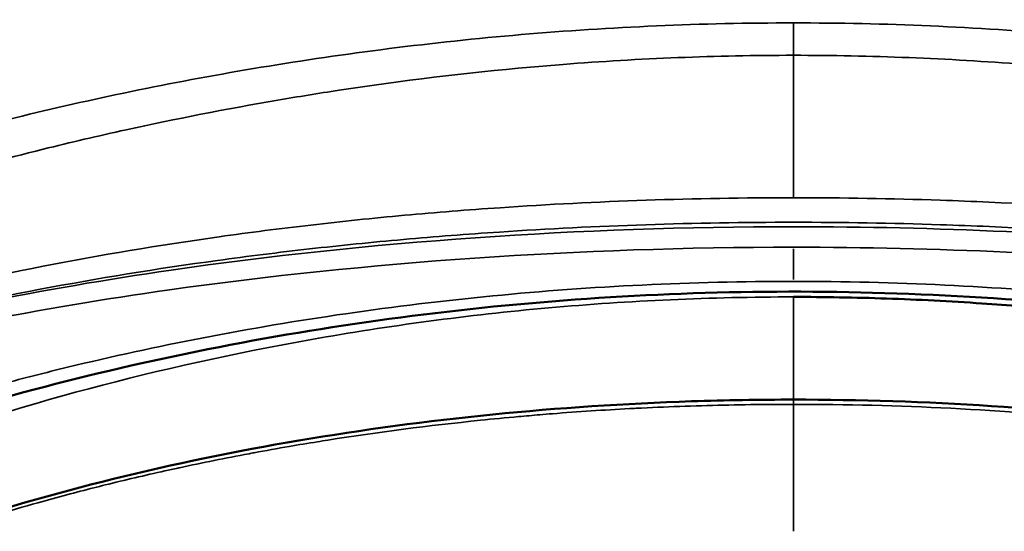
# Model space of a CAD drawing. Units: millimetres. Extents: x 0 to 20679, y 0 to 18814.
# Drawn here: x 5933 to 6241, y 10105 to 10265 of the extents above; entities that cross this region are included whole.
import ezdxf

# ---------------------------------------------------------------- set-up
doc = ezdxf.new("R2010")
doc.units = ezdxf.units.MM
doc.layers.add('MD_Visible', color=7, linetype='Continuous', lineweight=50)
doc.layers.add('MD_Visible Narrow', color=7, linetype='Continuous', lineweight=35)
doc.dimstyles.new('DİLARA 5', dxfattribs={"dimtxt": 250, "dimasz": 100, "dimexe": 0, "dimexo": 100, "dimgap": 50, "dimtad": 2, "dimdec": 0, "dimlfac": 0.1, "dimrnd": 5, "dimtxsty": 'Standard', "dimcen": 0, "dimse1": 1, "dimse2": 1, "dimclrd": 256, "dimadec": 0, "dimazin": 0, "dimtfac": 1, "dimtdec": 0, "dimtix": 1, "dimtmove": 0, "dimatfit": 3, "dimfxl": 1, "dimarcsym": 0})

# ---------------------------------------------------------------- blocks, each defined once
blk = doc.blocks.new('CustomObjectsInViewport8_0')
at = {"layer": 'MD_Visible'}
for points, knots in [([(5720.1, 10215.96), (5727.11, 10226.25), (5735.31, 10235.92), (5754.02, 10254.43), (5764.59, 10263.25), (5788.21, 10280.21), (5801.36, 10288.34), (5829.71, 10303.55), (5844.94, 10310.67), (5876.98, 10323.72), (5893.8, 10329.7), (5928.57, 10340.42), (5946.52, 10345.22), (5983.16, 10353.58), (6001.87, 10357.2), (6039.65, 10363.22), (6058.77, 10365.68), (6097.04, 10369.41), (6116.26, 10370.73), (6148.78, 10372.02), (6162.07, 10372.28), (6175.35, 10372.28)], [0, 0, 0, 0, 6.521669, 6.521669, 13.227983, 13.227983, 20.172053, 20.172053, 27.077364, 27.077364, 33.799806, 33.799806, 40.275659, 40.275659, 46.507907, 46.507907, 52.518896, 52.518896, 58.344455, 58.344455, 62.326043, 62.326043, 62.326043, 62.326043]), ([(6175.35, 10372.28), (6194, 10372.28), (6212.7, 10371.76), (6249.71, 10369.7), (6268.11, 10368.16), (6304.42, 10364.1), (6322.4, 10361.56), (6357.72, 10355.51), (6375.12, 10351.97), (6409.08, 10343.93), (6425.69, 10339.38), (6457.89, 10329.33), (6473.5, 10323.76), (6503.49, 10311.64), (6517.85, 10305.03), (6545.14, 10290.75), (6558.05, 10283.01), (6582.18, 10266.32), (6593.37, 10257.31), (6613.77, 10237.8), (6622.9, 10227.24), (6630.61, 10215.95)], [0, 0, 0, 0, 5.597088, 5.597088, 11.215594, 11.215594, 16.930116, 16.930116, 22.78687, 22.78687, 28.822643, 28.822643, 35.070682, 35.070682, 41.538756, 41.538756, 48.239849, 48.239849, 55.160978, 55.160978, 62.329418, 62.329418, 62.329418, 62.329418]), ([(6481.1, 10128.33), (6465.58, 10134.04), (6449.15, 10139.44), (6414.68, 10149.47), (6396.56, 10154.12), (6359.2, 10162.4), (6339.88, 10166.05), (6300.65, 10172.15), (6280.67, 10174.63), (6240.57, 10178.26), (6220.37, 10179.45), (6180.19, 10180.51), (6160.13, 10180.4), (6120.47, 10178.91), (6100.78, 10177.56), (6061.9, 10173.66), (6042.63, 10171.11), (6004.71, 10164.94), (5985.99, 10161.28), (5949.61, 10152.99), (5931.87, 10148.34), (5899.05, 10138.62), (5883.81, 10133.56), (5869.36, 10128.25)], [0, 0, 0, 0, 6.221329, 6.221329, 12.50109, 12.50109, 18.767971, 18.767971, 24.951034, 24.951034, 31.032446, 31.032446, 37.022853, 37.022853, 42.96933, 42.96933, 48.965176, 48.965176, 55.070596, 55.070596, 61.257891, 61.257891, 67.052281, 67.052281, 67.052281, 67.052281]), ([(6175.35, 10178.65), (6175.35, 10178.65), (6175.35, 10178.65), (6180.17, 10178.65), (6184.99, 10178.61), (6194.71, 10178.44), (6199.62, 10178.32), (6209.48, 10177.98), (6214.43, 10177.77), (6224.38, 10177.26), (6229.39, 10176.96), (6238.48, 10176.34), (6242.58, 10176.03), (6248.45, 10175.54), (6250.23, 10175.39), (6258.22, 10174.68), (6264.4, 10174.06), (6276.65, 10172.7), (6282.73, 10171.96), (6294.58, 10170.39), (6300.36, 10169.56), (6309.46, 10168.17), (6312.81, 10167.64), (6319.53, 10166.53), (6322.89, 10165.95), (6330.55, 10164.59), (6334.82, 10163.8), (6343.28, 10162.17), (6347.46, 10161.33), (6355.73, 10159.6), (6359.83, 10158.72), (6367.93, 10156.9), (6371.93, 10155.97), (6377.98, 10154.52), (6380.05, 10154.01), (6386.01, 10152.54), (6389.88, 10151.55), (6397.54, 10149.53), (6401.33, 10148.5), (6408.82, 10146.41), (6412.52, 10145.34), (6419.83, 10143.18), (6423.45, 10142.09), (6430.59, 10139.87), (6434.12, 10138.74), (6439.4, 10137.01), (6441.18, 10136.42), (6446.4, 10134.67), (6449.82, 10133.49), (6455.29, 10131.56), (6457.38, 10130.82), (6462.91, 10128.81), (6466.34, 10127.54), (6473.1, 10124.96), (6476.43, 10123.66), (6483.02, 10121.03), (6486.26, 10119.7), (6492.66, 10117.02), (6495.82, 10115.67), (6502.04, 10112.94), (6505.1, 10111.56), (6509.98, 10109.32), (6511.82, 10108.46), (6514.16, 10107.35), (6514.66, 10107.11), (6519.12, 10104.98), (6523, 10103.08), (6530.61, 10099.21), (6534.35, 10097.24), (6541.67, 10093.27), (6545.24, 10091.27), (6552.23, 10087.21), (6555.64, 10085.17), (6559.83, 10082.56), (6560.7, 10082.01), (6564.13, 10079.84), (6566.63, 10078.21), (6569.29, 10076.43), (6569.5, 10076.28), (6572.12, 10074.51), (6574.45, 10072.89), (6578.99, 10069.63), (6581.2, 10068), (6585.47, 10064.74), (6587.54, 10063.11), (6591.54, 10059.84), (6593.47, 10058.21), (6595.94, 10056.05), (6596.53, 10055.52), (6598.74, 10053.53), (6600.32, 10052.08), (6603.34, 10049.17), (6604.8, 10047.71), (6607.09, 10045.35), (6607.95, 10044.44), (6610.12, 10042.07), (6611.4, 10040.62), (6613.85, 10037.72), (6615.02, 10036.28), (6617.24, 10033.4), (6618.29, 10031.96), (6619.73, 10029.88), (6620.16, 10029.24), (6621.55, 10027.14), (6622.46, 10025.68), (6624.14, 10022.78), (6624.92, 10021.34), (6626.36, 10018.47), (6627.02, 10017.04), (6628.18, 10014.28), (6628.7, 10012.94), (6629.64, 10010.18), (6630.07, 10008.76), (6630.78, 10006.01), (6631.07, 10004.68), (6631.57, 10001.79), (6631.77, 10000.23), (6632, 9997.14), (6632.04, 9995.6), (6631.99, 9993.73), (6631.97, 9993.38), (6631.96, 9993.02)], [-77.786493, -77.786493, -77.786493, -77.786493, -77.786492, -77.786492, -76.327584, -76.327584, -74.839914, -74.839914, -73.336754, -73.336754, -71.810135, -71.810135, -70.556134, -70.556134, -70.007938, -70.007938, -68.098141, -68.098141, -66.202812, -66.202812, -64.379241, -64.379241, -63.311178, -63.311178, -62.229279, -62.229279, -60.840431, -60.840431, -59.467386, -59.467386, -58.103148, -58.103148, -56.751671, -56.751671, -56.046334, -56.046334, -54.70983, -54.70983, -53.380888, -53.380888, -52.062748, -52.062748, -50.750561, -50.750561, -49.446937, -49.446937, -48.778809, -48.778809, -47.479468, -47.479468, -46.671959, -46.671959, -45.322217, -45.322217, -43.974721, -43.974721, -42.630663, -42.630663, -41.288609, -41.288609, -39.949669, -39.949669, -39.12271, -39.12271, -38.893299, -38.893299, -37.094787, -37.094787, -35.27627, -35.27627, -33.447175, -33.447175, -31.604939, -31.604939, -31.114639, -31.114639, -29.662731, -29.662731, -29.533244, -29.533244, -28.097249, -28.097249, -26.662325, -26.662325, -25.228841, -25.228841, -23.798398, -23.798398, -23.335979, -23.335979, -22.057898, -22.057898, -20.782351, -20.782351, -19.979181, -19.979181, -18.69786, -18.69786, -17.416036, -17.416036, -16.133954, -16.133954, -15.55732, -15.55732, -14.244406, -14.244406, -12.932186, -12.932186, -11.621495, -11.621495, -10.3786, -10.3786, -9.043654, -9.043654, -7.77866, -7.77866, -6.267118, -6.267118, -4.758606, -4.758606, -4.404999, -4.404999, -4.404999, -4.404999]), ([(5858.37, 10087.06), (5874.04, 10093.9), (5890.63, 10100.24), (5925.36, 10111.81), (5943.59, 10117.07), (5981.2, 10126.33), (6000.65, 10130.36), (6040.34, 10137.1), (6060.66, 10139.83), (6101.73, 10143.92), (6122.56, 10145.3), (6154.06, 10146.35), (6164.71, 10146.53), (6175.35, 10146.53)], [0, 0, 0, 0, 6.230893, 6.230893, 12.513662, 12.513662, 18.8022, 18.8022, 25.086695, 25.086695, 31.364807, 31.364807, 34.556722, 34.556722, 34.556722, 34.556722]), ([(6175.35, 10146.53), (6196.06, 10146.53), (6216.83, 10145.86), (6258.1, 10143.17), (6278.69, 10141.14), (6319.12, 10135.77), (6339.04, 10132.42), (6377.79, 10124.46), (6396.7, 10119.83), (6433.07, 10109.42), (6450.62, 10103.61), (6483.97, 10090.92), (6499.85, 10084.01), (6529.67, 10069.25), (6543.65, 10061.35), (6569.34, 10044.76), (6581.12, 10036.04), (6602.25, 10017.93), (6611.67, 10008.5), (6627.93, 9989.13), (6634.81, 9979.15), (6645.89, 9958.85), (6650.11, 9948.49), (6655.81, 9927.65), (6657.29, 9917.12), (6657.43, 9904.16), (6657.38, 9901.71), (6657.26, 9899.26)], [0, 0, 0, 0, 6.215564, 6.215564, 12.485908, 12.485908, 18.763651, 18.763651, 25.050541, 25.050541, 31.331712, 31.331712, 37.611753, 37.611753, 43.901874, 43.901874, 50.167206, 50.167206, 56.43353, 56.43353, 62.696528, 62.696528, 68.946204, 68.946204, 75.174262, 75.174262, 76.629089, 76.629089, 76.629089, 76.629089])]:
    blk.add_open_spline(points, degree=3, knots=knots, dxfattribs=at)
at = {"layer": 'MD_Visible Narrow', "extrusion": (0, 0, -1)}
blk.add_ellipse((6175.43, 10725.35), major_axis=(-0.03, -1523.65), ratio=0.00005, start_param=1.207608, end_param=1.21434, dxfattribs=at)
at = {"layer": 'MD_Visible Narrow'}
for points in [[(6175.35, 10264.39), (6146.69, 10264.39), (6089.4, 10261.84), (6007.54, 10251.32), (5932.42, 10235.82), (5865.85, 10216.96), (5809.44, 10195.69), (5764.67, 10172.37), (5743.27, 10155.54), (5734.76, 10146.84)], [(6615.93, 10146.84), (6607.42, 10155.54), (6586.02, 10172.37), (6541.25, 10195.69), (6484.84, 10216.96), (6418.27, 10235.82), (6343.16, 10251.32), (6261.29, 10261.84), (6204, 10264.39), (6175.35, 10264.39)]]:
    blk.add_open_spline(points, degree=3, dxfattribs=at)
for points, knots in [([(6175.35, 10264.39), (6175.35, 10264.02), (6175.35, 10261.88), (6175.35, 10257.23), (6175.35, 10254.25)], [0, 0, 0, 0, 0.470589, 1.09804, 1.09804, 1.09804, 1.09804]), ([(5740.45, 10136.98), (5749.22, 10145.56), (5760.17, 10153.86), (5773.2, 10161.86), (5774.33, 10162.55), (5775.47, 10163.24), (5776.62, 10163.92), (5788.86, 10171.19), (5802.82, 10178.2), (5818.35, 10184.95), (5823.21, 10187.06), (5828.22, 10189.15), (5833.38, 10191.21), (5846.25, 10196.35), (5860.04, 10201.32), (5874.64, 10206.1), (5884.38, 10209.28), (5894.47, 10212.39), (5904.89, 10215.39), (5916.35, 10218.68), (5928.21, 10221.85), (5940.41, 10224.87), (5948.91, 10226.97), (5957.57, 10229), (5966.4, 10230.94), (5981.77, 10234.32), (5997.62, 10237.43), (6013.85, 10240.21), (6020.19, 10241.3), (6026.59, 10242.34), (6033.04, 10243.31), (6052.6, 10246.28), (6072.64, 10248.73), (6093, 10250.55), (6096.41, 10250.85), (6099.83, 10251.14), (6103.26, 10251.41), (6127.04, 10253.27), (6151.19, 10254.25), (6175.35, 10254.25)], [-59.589219, -59.589219, -59.589219, -59.589219, -51.076473, -51.076473, -51.076473, -50.343102, -50.343102, -50.343102, -42.563728, -42.563728, -42.563728, -40.128539, -40.128539, -40.128539, -34.050982, -34.050982, -34.050982, -29.996206, -29.996206, -29.996206, -25.538237, -25.538237, -25.538237, -22.434408, -22.434408, -22.434408, -17.025491, -17.025491, -17.025491, -14.912926, -14.912926, -14.912926, -8.512746, -8.512746, -8.512746, -7.440028, -7.440028, -7.440028, -0.000008, -0.000008, -0.000008, -0.000008]), ([(6175.35, 10209.69), (6175.34, 10212.25), (6175.34, 10214.8), (6175.34, 10229.6), (6175.34, 10241.9), (6175.35, 10254.25)], [0.10257557, 0.10257557, 0.10257557, 0.10257557, 0.10894979, 0.10894979, 0.13942522, 0.13942522, 0.13942522, 0.13942522]), ([(6175.35, 10254.25), (6199.5, 10254.25), (6223.65, 10253.27), (6247.43, 10251.41), (6250.86, 10251.14), (6254.28, 10250.85), (6257.69, 10250.55), (6278.05, 10248.73), (6298.09, 10246.28), (6317.65, 10243.31), (6324.1, 10242.34), (6330.5, 10241.3), (6336.84, 10240.21), (6353.07, 10237.43), (6368.92, 10234.32), (6384.29, 10230.94), (6393.12, 10229), (6401.78, 10226.97), (6410.28, 10224.87), (6422.48, 10221.85), (6434.34, 10218.68), (6445.8, 10215.39), (6456.22, 10212.39), (6466.31, 10209.28), (6476.05, 10206.1), (6490.65, 10201.32), (6504.44, 10196.35), (6517.31, 10191.21), (6522.47, 10189.15), (6527.48, 10187.06), (6532.34, 10184.95), (6547.87, 10178.2), (6561.84, 10171.19), (6574.07, 10163.92), (6575.23, 10163.24), (6576.36, 10162.55), (6577.49, 10161.86), (6590.52, 10153.86), (6601.47, 10145.56), (6610.24, 10136.98)], [-59.589219, -59.589219, -59.589219, -59.589219, -52.149175, -52.149175, -52.149175, -51.076473, -51.076473, -51.076473, -44.676361, -44.676361, -44.676361, -42.563728, -42.563728, -42.563728, -37.154892, -37.154892, -37.154892, -34.050982, -34.050982, -34.050982, -29.593074, -29.593074, -29.593074, -25.538237, -25.538237, -25.538237, -19.460729, -19.460729, -19.460729, -17.025491, -17.025491, -17.025491, -9.246138, -9.246138, -9.246138, -8.512746, -8.512746, -8.512746, 0, 0, 0, 0]), ([(6175.35, 10209.69), (6144.59, 10209.69), (6103.36, 10208.29), (6058.4, 10204.69), (6038.75, 10202.78), (6019.36, 10200.65), (5985.86, 10196.35), (5958.16, 10191.71), (5940.43, 10188.24)], [33.264262, 33.264262, 33.264262, 33.264262, 42.522898, 45.609244, 47.152417, 48.69559, 51.781936, 57.954628, 57.954628, 57.954628, 57.954628]), ([(6410.26, 10188.24), (6410.26, 10188.24), (6410.26, 10188.24), (6401.43, 10189.97), (6383.5, 10193.22), (6346.26, 10198.97), (6297.4, 10204.65), (6251.83, 10207.74), (6211.15, 10209.34), (6190.76, 10209.69), (6175.35, 10209.69)], [8.535167, 8.535167, 8.535167, 8.535167, 8.535236, 8.535236, 11.626314, 14.717392, 20.899548, 27.081704, 28.627243, 33.263918, 33.263918, 33.263918, 33.263918]), ([(6483.14, 10164.34), (6466.18, 10168.88), (6412.1, 10181.49), (6309.1, 10196.48), (6219.93, 10200.62), (6108.47, 10200.65), (6019.27, 10194.32), (5920.56, 10177.27), (5884.51, 10168.88), (5867.55, 10164.34)], [-66.441129, -66.441129, -66.441129, -66.441129, -59.797013, -46.508779, -33.220545, -33.220545, -13.288218, -6.644109, 0, 0, 0, 0]), ([(5869.89, 10165.09), (5875.26, 10166.56), (5897.19, 10172.32), (5920.89, 10177.53), (5957.33, 10184.43), (5985.24, 10188.97), (6018.93, 10193.17), (6038.41, 10195.25), (6058.13, 10197.12), (6103.24, 10200.64), (6144.54, 10202.01), (6190.78, 10202.01), (6211.21, 10201.67), (6251.97, 10200.11), (6297.66, 10197.08), (6346.75, 10191.53), (6384.26, 10185.91), (6402.36, 10182.73), (6420.5, 10179.29), (6444.65, 10174.36), (6467.33, 10168.78), (6480.8, 10165.09)], [-66.467634, -66.467634, -66.467634, -66.467634, -64.339406, -57.954628, -57.954628, -51.781936, -48.69559, -47.152417, -45.609244, -42.522898, -33.26386, -33.26386, -28.627243, -27.081704, -20.899548, -14.717392, -11.626314, -8.535236, -8.535236, -5.334522, 0, 0, 0, 0]), ([(5866.03, 10158.58), (5883.21, 10163.03), (5919.66, 10171.28), (6019.08, 10188), (6108.39, 10194.21), (6175.35, 10194.2)], [0.000042, 0.000042, 0.000042, 0.000042, 6.644109, 13.288218, 33.220429, 33.220429, 33.220429, 33.220429]), ([(6175.35, 10194.2), (6219.98, 10194.18), (6309.26, 10190.12), (6412.81, 10175.41), (6467.48, 10163.03), (6484.66, 10158.58)], [33.220545, 33.220545, 33.220545, 33.220545, 46.508779, 59.797013, 66.441087, 66.441087, 66.441087, 66.441087]), ([(5940.43, 10188.24), (5922.08, 10184.65), (5898.66, 10179.33), (5877.06, 10173.45), (5871.77, 10171.95)], [57.954628, 57.954628, 57.954628, 57.954628, 64.339406, 66.467665, 66.467665, 66.467665, 66.467665]), ([(6175.35, 10183.53), (6175.34, 10183.53), (6175.34, 10183.53), (6159.54, 10183.53), (6127.88, 10182.75), (6065.48, 10178.21), (6004.43, 10169.28), (5954.72, 10158.43), (5927.56, 10151.51), (5901.05, 10144.08), (5869.45, 10133.94), (5840.35, 10122.87), (5813.46, 10111.25), (5793.87, 10101.62), (5776.09, 10091.61), (5755.52, 10078.85), (5741.04, 10067.69), (5729.98, 10057.2), (5724.83, 10051.96), (5716.5, 10042.2), (5705.77, 10025.31), (5702.73, 10011.5), (5703.17, 10003.14)], [-78.568233, -78.568233, -78.568233, -78.568233, -78.567927, -78.567927, -73.869647, -69.171367, -59.774807, -55.076527, -52.727387, -50.378247, -45.679968, -40.981688, -38.632548, -33.934268, -31.585128, -29.235988, -22.188568, -21.601283, -19.839428, -17.490288, -12.792008, -4.567134, -4.567134, -4.567134, -4.567134]), ([(6647.52, 10003.14), (6647.96, 10011.5), (6645.47, 10022.77), (6637.56, 10036.88), (6630.22, 10047.29), (6618.03, 10060.47), (6601.98, 10073.6), (6586.99, 10083.92), (6570.67, 10094.05), (6552.3, 10103.94), (6532.05, 10113.48), (6500.02, 10127.34), (6457.31, 10142.36), (6410.01, 10155.03), (6381.97, 10161.48), (6339.11, 10170.31), (6285.71, 10178.17), (6222.72, 10182.76), (6191.15, 10183.53), (6175.35, 10183.53)], [-152.601699, -152.601699, -152.601699, -152.601699, -144.371239, -142.021121, -139.671003, -134.970766, -130.27053, -127.920411, -125.570293, -120.870056, -118.519938, -116.16982, -106.769347, -102.06911, -99.718992, -97.368873, -87.9684, -83.268163, -78.568235, -78.568235, -78.568235, -78.568235]), ([(5718.73, 9993.02), (5718.56, 9996.4), (5719.27, 10007.8), (5727.95, 10028.4), (5751.54, 10054.98), (5787.3, 10081.64), (5833.97, 10107.24), (5908.59, 10138.41), (5998.81, 10162.94), (6098.26, 10176.32), (6149.64, 10178.65), (6175.35, 10178.65)], [-151.169115, -151.169115, -151.169115, -151.169115, -147.7945, -140.015844, -132.237188, -124.458532, -116.679877, -108.901221, -93.34391, -85.565254, -77.786493, -77.786493, -77.786493, -77.786493]), ([(6175.35, 10146.53), (6175.35, 10146.57), (6175.35, 10154.11), (6175.35, 10161.77), (6175.35, 10172.04), (6175.35, 10175.34), (6175.35, 10178.65)], [0.05062787, 0.05062787, 0.05062787, 0.05062787, 0.05073025, 0.06834182, 0.06834182, 0.07665558, 0.07665558, 0.07665558, 0.07665558]), ([(5857.86, 10085.81), (5860.67, 10087.03), (5863.5, 10088.23), (5866.36, 10089.42), (5868.47, 10090.3), (5870.59, 10091.16), (5872.73, 10092.02), (5875.62, 10093.18), (5878.53, 10094.32), (5881.46, 10095.44), (5882.13, 10095.7), (5882.81, 10095.95), (5883.48, 10096.21), (5886.22, 10097.24), (5888.98, 10098.27), (5891.76, 10099.27), (5892.59, 10099.57), (5893.42, 10099.87), (5894.25, 10100.17), (5895.15, 10100.48), (5896.05, 10100.8), (5896.95, 10101.12), (5902.01, 10102.9), (5907.14, 10104.63), (5912.32, 10106.3), (5920.96, 10109.1), (5929.76, 10111.75), (5938.74, 10114.26), (5941.73, 10115.1), (5944.74, 10115.92), (5947.77, 10116.73), (5950.6, 10117.48), (5953.44, 10118.22), (5956.3, 10118.94), (5957.48, 10119.24), (5958.65, 10119.53), (5959.83, 10119.83), (5962.91, 10120.59), (5966.01, 10121.34), (5969.12, 10122.07), (5972.23, 10122.8), (5975.36, 10123.52), (5978.51, 10124.22), (5979.87, 10124.52), (5981.24, 10124.82), (5982.61, 10125.12), (5982.78, 10125.15), (5982.95, 10125.19), (5983.11, 10125.22), (5986.7, 10126), (5990.31, 10126.75), (5993.93, 10127.48), (5997.56, 10128.21), (6001.2, 10128.92), (6004.86, 10129.61), (6005.39, 10129.71), (6005.92, 10129.81), (6006.44, 10129.9), (6010.1, 10130.58), (6013.78, 10131.24), (6017.47, 10131.87), (6020.39, 10132.38), (6023.32, 10132.86), (6026.26, 10133.34), (6027.34, 10133.51), (6028.43, 10133.69), (6029.51, 10133.86), (6045.23, 10136.33), (6061.17, 10138.4), (6077.29, 10140.06), (6081.27, 10140.47), (6085.27, 10140.86), (6089.28, 10141.22), (6091.48, 10141.41), (6093.68, 10141.6), (6095.89, 10141.79), (6097.21, 10141.9), (6098.54, 10142), (6099.87, 10142.11), (6103.9, 10142.42), (6107.94, 10142.72), (6111.98, 10142.98), (6116.01, 10143.25), (6120.05, 10143.49), (6124.09, 10143.7), (6124.76, 10143.74), (6125.42, 10143.77), (6126.08, 10143.8), (6130.63, 10144.03), (6135.18, 10144.23), (6139.73, 10144.4), (6148.81, 10144.73), (6157.9, 10144.94), (6167, 10145.02), (6169.78, 10145.04), (6172.56, 10145.05), (6175.35, 10145.05)], [-372.295121, -372.295121, -372.295121, -372.295121, -371.180181, -371.180181, -371.180181, -370.356944, -370.356944, -370.356944, -369.245556, -369.245556, -369.245556, -368.991513, -368.991513, -368.991513, -367.957883, -367.957883, -367.957883, -367.650335, -367.650335, -367.650335, -367.318641, -367.318641, -367.318641, -365.452469, -365.452469, -365.452469, -362.342181, -362.342181, -362.342181, -361.306763, -361.306763, -361.306763, -360.339436, -360.339436, -360.339436, -359.942826, -359.942826, -359.942826, -358.906812, -358.906812, -358.906812, -357.870095, -357.870095, -357.870095, -357.420764, -357.420764, -357.420764, -357.365721, -357.365721, -357.365721, -356.188736, -356.188736, -356.188736, -355.011113, -355.011113, -355.011113, -354.841369, -354.841369, -354.841369, -353.66481, -353.66481, -353.66481, -352.733175, -352.733175, -352.733175, -352.389261, -352.389261, -352.389261, -347.412801, -347.412801, -347.412801, -346.181387, -346.181387, -346.181387, -345.506419, -345.506419, -345.506419, -345.099325, -345.099325, -345.099325, -343.867226, -343.867226, -343.867226, -342.637999, -342.637999, -342.637999, -342.436341, -342.436341, -342.436341, -341.055361, -341.055361, -341.055361, -338.302146, -338.302146, -338.302146, -337.459893, -337.459893, -337.459893, -337.459893]), ([(6175.34, 10105.33), (6175.34, 10105.47), (6175.34, 10105.9), (6175.34, 10106.63), (6175.34, 10107.52), (6175.34, 10108.18), (6175.34, 10108.62), (6175.34, 10108.92), (6175.34, 10109.44), (6175.34, 10110.03), (6175.34, 10110.62), (6175.34, 10111.21), (6175.34, 10111.95), (6175.34, 10112.83), (6175.34, 10113.72), (6175.34, 10114.6), (6175.34, 10115.49), (6175.34, 10116.38), (6175.34, 10117.11), (6175.34, 10117.7), (6175.34, 10118.29), (6175.34, 10118.74), (6175.34, 10119.04), (6175.34, 10119.05), (6175.34, 10119.07), (6175.34, 10119.08), (6175.34, 10119.1), (6175.34, 10119.11), (6175.34, 10119.12), (6175.34, 10119.15), (6175.34, 10119.2), (6175.34, 10119.25), (6175.34, 10119.28), (6175.34, 10119.31), (6175.34, 10119.33), (6175.34, 10119.35), (6175.34, 10119.38), (6175.34, 10119.42), (6175.34, 10119.53), (6175.34, 10119.66), (6175.34, 10119.79), (6175.34, 10119.86), (6175.34, 10119.94), (6175.34, 10120.03), (6175.34, 10120.18), (6175.34, 10120.36), (6175.34, 10120.55), (6175.34, 10120.69), (6175.34, 10120.92), (6175.34, 10121.14), (6175.34, 10121.34), (6175.34, 10121.41), (6175.34, 10121.52), (6175.34, 10121.91), (6175.34, 10122.43), (6175.34, 10122.91), (6175.34, 10123.11), (6175.34, 10123.19), (6175.34, 10123.24), (6175.34, 10123.3), (6175.34, 10123.37), (6175.34, 10123.5), (6175.34, 10123.68), (6175.34, 10123.9), (6175.34, 10124.13), (6175.34, 10124.57), (6175.34, 10124.98), (6175.34, 10125.34), (6175.34, 10125.49), (6175.34, 10125.75), (6175.34, 10126.27), (6175.34, 10127.01), (6175.34, 10127.67), (6175.34, 10128.11), (6175.34, 10128.33), (6175.34, 10128.56), (6175.34, 10128.85), (6175.34, 10129.15), (6175.34, 10129.44), (6175.34, 10129.74), (6175.34, 10130.03), (6175.34, 10130.33), (6175.34, 10130.49), (6175.34, 10130.6), (6175.34, 10130.66), (6175.34, 10130.71), (6175.34, 10130.76), (6175.34, 10130.79), (6175.34, 10130.81), (6175.34, 10130.83), (6175.34, 10130.85), (6175.34, 10130.88), (6175.34, 10130.9), (6175.34, 10130.92), (6175.34, 10130.92), (6175.34, 10130.95), (6175.34, 10131.12), (6175.34, 10131.43), (6175.34, 10131.8), (6175.34, 10132.1), (6175.34, 10132.28), (6175.34, 10132.43), (6175.34, 10132.58), (6175.34, 10132.73), (6175.34, 10132.87), (6175.34, 10133.02), (6175.34, 10133.21), (6175.34, 10133.43), (6175.34, 10133.65), (6175.34, 10133.87), (6175.34, 10134.09), (6175.34, 10134.31), (6175.34, 10134.61), (6175.34, 10134.9), (6175.34, 10135.13), (6175.34, 10135.22), (6175.34, 10135.23), (6175.34, 10135.24), (6175.34, 10135.24), (6175.34, 10135.27), (6175.34, 10135.31), (6175.34, 10135.37), (6175.34, 10135.44), (6175.34, 10135.53), (6175.34, 10135.68), (6175.34, 10135.94), (6175.34, 10136.23), (6175.34, 10136.53), (6175.34, 10136.75), (6175.34, 10136.92), (6175.34, 10137.03), (6175.34, 10137.07), (6175.34, 10137.1), (6175.34, 10137.11), (6175.34, 10137.15), (6175.34, 10137.21), (6175.34, 10137.28), (6175.34, 10137.33), (6175.34, 10137.36), (6175.34, 10137.39), (6175.34, 10137.48), (6175.34, 10137.58), (6175.34, 10137.69), (6175.34, 10137.76), (6175.34, 10137.83), (6175.34, 10137.88), (6175.34, 10137.91), (6175.34, 10137.94), (6175.34, 10137.98), (6175.34, 10138.02), (6175.34, 10138.1), (6175.34, 10138.17), (6175.34, 10138.24), (6175.34, 10138.36), (6175.34, 10138.48), (6175.34, 10138.6), (6175.34, 10138.65), (6175.34, 10138.67), (6175.34, 10138.68), (6175.34, 10138.69), (6175.34, 10138.7), (6175.34, 10138.71), (6175.34, 10138.71), (6175.34, 10138.72), (6175.34, 10138.72), (6175.34, 10138.73), (6175.34, 10138.77), (6175.34, 10138.85), (6175.34, 10138.96), (6175.34, 10139.04), (6175.34, 10139.09), (6175.34, 10139.1), (6175.34, 10139.11), (6175.34, 10139.12), (6175.34, 10139.14), (6175.34, 10139.17), (6175.34, 10139.2), (6175.34, 10139.21), (6175.34, 10139.22), (6175.34, 10139.24), (6175.34, 10139.25), (6175.34, 10139.27), (6175.34, 10139.28), (6175.34, 10139.28), (6175.34, 10139.31), (6175.34, 10139.35), (6175.34, 10139.4), (6175.34, 10139.43), (6175.34, 10139.46), (6175.34, 10139.49), (6175.34, 10139.52), (6175.34, 10139.54), (6175.34, 10139.56), (6175.34, 10139.59), (6175.34, 10139.61), (6175.34, 10139.64), (6175.34, 10139.64), (6175.34, 10139.65), (6175.34, 10139.66), (6175.34, 10139.68), (6175.34, 10139.71), (6175.34, 10139.72), (6175.34, 10139.73), (6175.34, 10139.75), (6175.34, 10139.77), (6175.34, 10139.79), (6175.34, 10139.81), (6175.34, 10139.83), (6175.34, 10139.83), (6175.34, 10139.84), (6175.34, 10139.84), (6175.34, 10139.85), (6175.34, 10139.85), (6175.34, 10139.86), (6175.34, 10139.88), (6175.34, 10139.91), (6175.34, 10139.93), (6175.34, 10139.95), (6175.34, 10139.96), (6175.34, 10139.97), (6175.34, 10139.97), (6175.34, 10139.98), (6175.34, 10139.98), (6175.34, 10140), (6175.34, 10140.03), (6175.34, 10140.05), (6175.34, 10140.07), (6175.34, 10140.08), (6175.34, 10140.08), (6175.34, 10140.09), (6175.34, 10140.09), (6175.34, 10140.1), (6175.34, 10140.1), (6175.34, 10140.1), (6175.34, 10140.11), (6175.34, 10140.11), (6175.34, 10140.11), (6175.34, 10140.12), (6175.34, 10140.12), (6175.34, 10140.12), (6175.34, 10140.12), (6175.34, 10140.13), (6175.34, 10140.14), (6175.34, 10140.16), (6175.34, 10140.18), (6175.34, 10140.19), (6175.34, 10140.2), (6175.34, 10140.2), (6175.34, 10140.21), (6175.34, 10140.22), (6175.34, 10140.22), (6175.34, 10140.22), (6175.34, 10140.22), (6175.34, 10140.22), (6175.34, 10140.23), (6175.34, 10140.23), (6175.34, 10140.23), (6175.34, 10140.23), (6175.34, 10140.23), (6175.34, 10140.24), (6175.34, 10140.24), (6175.34, 10140.24), (6175.34, 10140.24), (6175.34, 10140.25), (6175.34, 10140.26), (6175.34, 10140.26), (6175.34, 10140.27), (6175.34, 10140.27), (6175.34, 10140.27), (6175.34, 10140.27), (6175.34, 10140.27), (6175.34, 10140.28), (6175.34, 10140.28), (6175.34, 10140.28), (6175.34, 10140.28), (6175.34, 10140.28), (6175.34, 10140.28), (6175.34, 10140.28), (6175.34, 10140.28), (6175.34, 10140.28), (6175.34, 10140.29), (6175.34, 10140.29), (6175.34, 10140.29), (6175.34, 10140.29), (6175.34, 10140.29), (6175.34, 10140.29), (6175.34, 10140.29), (6175.34, 10140.29), (6175.34, 10140.29), (6175.34, 10140.29), (6175.34, 10140.29), (6175.34, 10140.29), (6175.34, 10140.29), (6175.34, 10140.29), (6175.34, 10140.29), (6175.34, 10140.29), (6175.34, 10140.29), (6175.34, 10140.32), (6175.34, 10140.33), (6175.34, 10140.37), (6175.34, 10140.43), (6175.34, 10140.56), (6175.34, 10140.75), (6175.34, 10140.98), (6175.34, 10141.21), (6175.34, 10141.44), (6175.34, 10141.67), (6175.34, 10141.9), (6175.34, 10142.14), (6175.34, 10142.38), (6175.34, 10142.57), (6175.34, 10142.73), (6175.34, 10142.89), (6175.34, 10143.09), (6175.34, 10143.33), (6175.34, 10143.58), (6175.34, 10143.82), (6175.34, 10144.06), (6175.34, 10144.31), (6175.34, 10144.56), (6175.34, 10144.8), (6175.34, 10144.97), (6175.35, 10145.05)], [0.00156495, 0.00156495, 0.00156495, 0.00156495, 0.00194129, 0.00274071, 0.00354013, 0.00433955, 0.00453941, 0.00473926, 0.00513897, 0.00593839, 0.0063381, 0.00673781, 0.00753723, 0.00833665, 0.00913607, 0.00993549, 0.01073491, 0.01153433, 0.01233375, 0.01273346, 0.01313317, 0.01393259, 0.01394508, 0.01395133, 0.01395757, 0.01398256, 0.01399505, 0.01400129, 0.01400754, 0.01403252, 0.01408248, 0.01413245, 0.01415743, 0.01418241, 0.01420739, 0.01421988, 0.01423238, 0.01428234, 0.0143323, 0.01453216, 0.01463209, 0.01468205, 0.01473201, 0.01483194, 0.01493187, 0.01513172, 0.01533158, 0.01543151, 0.01553143, 0.01593114, 0.01603107, 0.01608103, 0.016131, 0.01633085, 0.01713027, 0.01752998, 0.01762991, 0.01767987, 0.01772984, 0.0177798, 0.01782977, 0.01792969, 0.01812955, 0.0183294, 0.01852926, 0.01872911, 0.01952853, 0.01962846, 0.01972839, 0.01992824, 0.02032795, 0.02112737, 0.02192679, 0.02212665, 0.0223265, 0.02252636, 0.02272621, 0.02312592, 0.02332578, 0.02352563, 0.02392534, 0.0241252, 0.02432505, 0.02437502, 0.02442498, 0.02447495, 0.02452491, 0.02454989, 0.02456238, 0.02457487, 0.02459985, 0.02462484, 0.02464982, 0.02465606, 0.02466231, 0.0246748, 0.02472476, 0.02512447, 0.02552418, 0.02572404, 0.02592389, 0.02602382, 0.02612375, 0.0263236, 0.02642353, 0.02652346, 0.02672331, 0.02692317, 0.02712302, 0.02732288, 0.02752273, 0.02772259, 0.02792244, 0.02832215, 0.02852201, 0.02854699, 0.02855324, 0.02855636, 0.02855948, 0.02857197, 0.02862194, 0.0286719, 0.02872186, 0.02882179, 0.02892172, 0.02912157, 0.02952128, 0.02972114, 0.02992099, 0.03012085, 0.03017081, 0.03022078, 0.03023327, 0.03024576, 0.03027074, 0.0303207, 0.03042063, 0.03044561, 0.0304706, 0.03049558, 0.03052056, 0.03072042, 0.03077038, 0.03082034, 0.03092027, 0.03094525, 0.03097023, 0.03099522, 0.0310202, 0.03107016, 0.03112013, 0.03122005, 0.03127002, 0.03131998, 0.03151984, 0.03161976, 0.03164474, 0.03165099, 0.03165724, 0.03166973, 0.03168222, 0.03168846, 0.03169159, 0.03169471, 0.03170095, 0.0317072, 0.03171969, 0.03181962, 0.03191955, 0.03201947, 0.03203196, 0.03204445, 0.0320507, 0.03205695, 0.03206944, 0.0321194, 0.03213189, 0.03213814, 0.03214438, 0.03216936, 0.03218185, 0.03219435, 0.03220059, 0.03220684, 0.03221933, 0.03226929, 0.03231926, 0.03234424, 0.03236922, 0.0323942, 0.03241918, 0.03244416, 0.03245666, 0.03246915, 0.03251911, 0.03252536, 0.0325316, 0.03253785, 0.03254409, 0.03256907, 0.03259406, 0.03260655, 0.03261279, 0.03261904, 0.03264402, 0.032669, 0.03269398, 0.03269711, 0.03270023, 0.03270647, 0.03271272, 0.03271584, 0.0327174, 0.03271897, 0.03274395, 0.03276893, 0.03279391, 0.0328064, 0.03281889, 0.03282514, 0.03282826, 0.03283138, 0.03283763, 0.03284387, 0.03286886, 0.03291882, 0.03292194, 0.0329235, 0.03292507, 0.03293131, 0.03293756, 0.0329438, 0.03294536, 0.03294692, 0.03295005, 0.03295317, 0.03295629, 0.03295942, 0.03296254, 0.0329641, 0.03296566, 0.03296878, 0.03298127, 0.03299377, 0.03301875, 0.03302499, 0.03303124, 0.03303748, 0.03304373, 0.03304998, 0.0330531, 0.03305466, 0.03305544, 0.03305622, 0.03305934, 0.03306247, 0.03306559, 0.03306578, 0.03306598, 0.03306637, 0.03306715, 0.03306871, 0.03307496, 0.0330812, 0.03308745, 0.03309369, 0.03309682, 0.03309838, 0.03309994, 0.0331015, 0.03310228, 0.03310306, 0.03310462, 0.03310618, 0.03310697, 0.03310775, 0.03310853, 0.03310892, 0.03310931, 0.03311087, 0.03311243, 0.03311282, 0.03311292, 0.03311302, 0.03311321, 0.03311399, 0.03311555, 0.03311594, 0.03311633, 0.03311653, 0.03311672, 0.03311711, 0.0331175, 0.03311789, 0.03311828, 0.03311848, 0.03311868, 0.03311868, 0.03318175, 0.03324483, 0.03337099, 0.0336233, 0.03412793, 0.03463255, 0.03513718, 0.0356418, 0.03614643, 0.03665105, 0.03715568, 0.0376603, 0.03816493, 0.03841724, 0.03866955, 0.03917418, 0.0396788, 0.04018343, 0.04068806, 0.04119268, 0.04169731, 0.04220193, 0.04270656, 0.04321086, 0.04321086, 0.04321086, 0.04321086]), ([(6175.35, 10145.05), (6175.35, 10145.11), (6175.35, 10145.16), (6175.35, 10145.22), (6175.35, 10145.27), (6175.35, 10145.33), (6175.35, 10145.38), (6175.35, 10145.44), (6175.35, 10145.49), (6175.35, 10145.55), (6175.35, 10145.6), (6175.35, 10145.65), (6175.35, 10145.71), (6175.35, 10145.81), (6175.35, 10145.91), (6175.35, 10145.99), (6175.35, 10146.03), (6175.35, 10146.08), (6175.35, 10146.11), (6175.35, 10146.15), (6175.35, 10146.19), (6175.35, 10146.22), (6175.35, 10146.23), (6175.35, 10146.25), (6175.35, 10146.26), (6175.35, 10146.29), (6175.35, 10146.32), (6175.35, 10146.35), (6175.35, 10146.36), (6175.35, 10146.37), (6175.35, 10146.38), (6175.35, 10146.4), (6175.35, 10146.42), (6175.35, 10146.44), (6175.35, 10146.46), (6175.35, 10146.47), (6175.35, 10146.48), (6175.35, 10146.5), (6175.35, 10146.51), (6175.35, 10146.51), (6175.35, 10146.52), (6175.35, 10146.53), (6175.35, 10146.53), (6175.35, 10146.53), (6175.35, 10146.53), (6175.35, 10146.53)], [0.000103, 0.000103, 0.000103, 0.000103, 0.08873, 0.08873, 0.08873, 0.179892, 0.179892, 0.179892, 0.272571, 0.272571, 0.272571, 0.366489, 0.366489, 0.366489, 0.554961, 0.554961, 0.554961, 0.647808, 0.647808, 0.647808, 0.738634, 0.738634, 0.738634, 0.781178, 0.781178, 0.781178, 0.875892, 0.875892, 0.875892, 0.914547, 0.914547, 0.914547, 1.005346, 1.005346, 1.005346, 1.098222, 1.098222, 1.098222, 1.192014, 1.192014, 1.192014, 1.28624, 1.28624, 1.28624, 1.306929, 1.306929, 1.306929, 1.306929]), ([(6175.35, 10145.05), (6191.79, 10145.05), (6224.68, 10144.22), (6273.58, 10140.47), (6313.55, 10135.28), (6344.63, 10129.94), (6390.63, 10120.72), (6436.78, 10107.8), (6476.25, 10092.84), (6493.02, 10085.79), (6509.34, 10078.43), (6544.46, 10060.9), (6576.35, 10039.79), (6600.77, 10018.36), (6615.62, 10003.62), (6631.36, 9984.41), (6645.36, 9960.48), (6651.3, 9944.22), (6653.42, 9936.06)], [-337.459882, -337.459882, -337.459882, -337.459882, -332.483296, -327.50671, -322.530125, -320.041832, -317.553539, -307.600368, -304.282644, -302.623782, -300.96492, -297.647197, -287.694025, -285.205733, -282.71744, -277.740854, -272.764268, -267.787682, -267.787682, -267.787682, -267.787682])]:
    blk.add_open_spline(points, degree=3, knots=knots, dxfattribs=at)
blk = doc.blocks.new('*D9')
at = {"lineweight": -2, "transparency": 16777216}
blk.add_line((3807.86, 10871.2), (3807.86, 5124.41), dxfattribs=at)
at = {"transparency": 16777216}
for points in [[(3791.19, 10871.2), (3824.53, 10871.2), (3807.86, 10971.2)], [(3791.19, 5124.41), (3824.53, 5124.41), (3807.86, 5024.41)]]:
    blk.add_solid(points, dxfattribs=at)
at = {"layer": 'Defpoints', "color": 0, "transparency": 16777216}
for p in [(6165.65, 10971.2), (3807.86, 5024.41), (6721.65, 5024.41)]:
    blk.add_point(p, dxfattribs=at)
at = {"color": 0, "transparency": 16777216, "insert": (3632.86, 7997.8), "char_height": 250, "attachment_point": 5, "rotation": 90}
blk.add_mtext('595', dxfattribs=at)
blk = doc.blocks.new('*D10')
at = {"lineweight": -2, "transparency": 16777216}
blk.add_line((4115.04, 11116.65), (11223.39, 11116.65), dxfattribs=at)
at = {"transparency": 16777216}
for points in [[(4115.04, 11133.32), (4115.04, 11099.98), (4015.04, 11116.65)], [(11223.39, 11133.32), (11223.39, 11099.98), (11323.39, 11116.65)]]:
    blk.add_solid(points, dxfattribs=at)
at = {"layer": 'Defpoints', "color": 0, "transparency": 16777216}
for p in [(11323.39, 11116.65), (4015.04, 8214.29), (11323.39, 8213.43)]:
    blk.add_point(p, dxfattribs=at)
at = {"color": 0, "transparency": 16777216, "insert": (7669.22, 11291.65), "char_height": 250, "attachment_point": 5}
blk.add_mtext('730', dxfattribs=at)

msp = doc.modelspace()

# ---------------------------------------------------------------- block references
at = {"layer": 'MD_Visible', "color": 7}
msp.add_blockref('CustomObjectsInViewport8_0', (0, 0), dxfattribs=at)

# ---------------------------------------------------------------- dimensions: what is measured, and where the dimension line sits
at = {"color": 7}
dim = msp.add_linear_dim(base=(11323.39, 11116.65), p1=(4015.04, 8214.29), p2=(11323.39, 8213.43), dimstyle='DİLARA 5', dxfattribs=at)
dim.commit()
dim.dimension.update_dxf_attribs({"geometry": '*D10', "text_midpoint": (7669.22, 11291.65)})
dim = msp.add_linear_dim(base=(3807.86, 5024.41), p1=(6165.65, 10971.2), p2=(6721.65, 5024.41), angle=90, dimstyle='DİLARA 5', dxfattribs=at)
dim.commit()
dim.dimension.update_dxf_attribs({"geometry": '*D9', "text_midpoint": (3632.86, 7997.8)})

doc.saveas('drawing.dxf')
